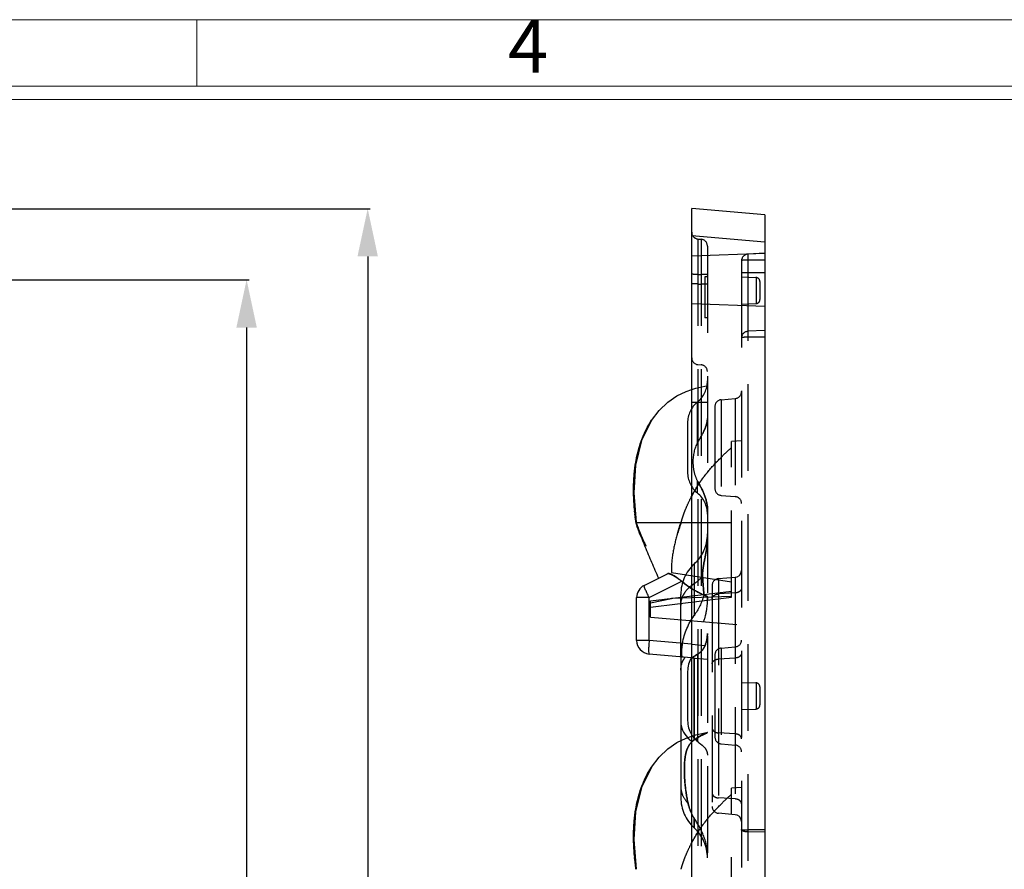
# Model space of a CAD drawing. Units: millimetres. Extents: x 919 to 1326, y -3800 to -3509.
# Drawn here: x 1061 to 1133, y -3578 to -3516 of the extents above; entities that cross this region are included whole.
import ezdxf
from ezdxf.enums import TextEntityAlignment as Align

# ---------------------------------------------------------------- set-up
doc = ezdxf.new("R2010")
doc.units = ezdxf.units.MM
doc.linetypes.add('HIDDEN', pattern=[9.525, 6.35, -3.175])
doc.layers.add('DEFAULT_2', color=8, linetype='HIDDEN')
doc.layers.add('dim', color=82, linetype='Continuous', lineweight=18)
doc.styles.add('ISO Proportional', font='isocp')
doc.styles.get("Standard").update_dxf_attribs({"font": 'txt', "bigfont": 'gbcbig.shx'})
doc.dimstyles.get("Standard").update_dxf_attribs({"dimtxt": 3.5, "dimasz": 3.5, "dimexe": 0.18, "dimexo": 0.0625, "dimgap": 0.09, "dimtad": 0, "dimdsep": 46, "dimtxsty": 'Standard', "dimblk": '_FILLED', "dimcen": 0, "dimclrd": 3, "dimclre": 4, "dimclrt": 6, "dimadec": 0, "dimazin": 0, "dimtp": 0.01, "dimtm": 0.01, "dimtfac": 1, "dimtofl": 0, "dimtmove": 0, "dimatfit": 3, "dimldrblk": '_FILLED', "dimfxl": 0, "dimtolj": 1, "dimarcsym": 0})

# ---------------------------------------------------------------- blocks, each defined once
blk = doc.blocks.new('1')
for p, q in [((3698.91, -268.02), (3698.91, -259.59)), ((4120.45, -268.02), (3445.98, -268.02)), ((4120.45, -269.7), (3445.98, -269.7))]:
    blk.add_line(p, q)
blk.add_lwpolyline([(3437.55, -743.52), (4128.88, -743.52), (4128.88, -259.59), (3437.55, -259.59)], close=True)
at = {"style": 'ISO Proportional'}
blk.add_text('4', height=6.74, dxfattribs=at).set_placement((3741.06, -263.8), align=Align.MIDDLE)
blk = doc.blocks.new('_FILLED')
at = {"color": 0, "linetype": 'ByBlock'}
blk.add_solid([(0, 0), (-1, 0.214), (-1, -0.214)], dxfattribs=at)
blk = doc.blocks.new('*D19')
at = {"color": 4, "lineweight": -2}
for p, q in [((1055.186, -3535.152), (1077.783, -3535.152)), ((1055.809, -3697.752), (1077.783, -3697.752))]:
    blk.add_line(p, q, dxfattribs=at)
at = {"color": 3, "lineweight": -2}
for p, q in [((1077.603, -3538.652), (1077.603, -3609.945)), ((1077.603, -3694.252), (1077.603, -3622.958))]:
    blk.add_line(p, q, dxfattribs=at)
at = {"layer": 'Defpoints', "color": 0}
for p in [(1055.123, -3535.152), (1077.603, -3535.152), (1055.747, -3697.752)]:
    blk.add_point(p, dxfattribs=at)
at = {"color": 3, "lineweight": -2, "xscale": 3.5, "yscale": 3.5, "zscale": 3.5}
for p, rotation in [((1077.603, -3535.152), 90), ((1077.603, -3697.752), 270)]:
    blk.add_blockref('_FILLED', p, dxfattribs=dict(at, rotation=rotation))
at = {"color": 6, "insert": (1077.603, -3616.452), "char_height": 3.5, "attachment_point": 5, "rotation": 90}
blk.add_mtext('\\A1;162.6', dxfattribs=at)
blk = doc.blocks.new('*D20')
at = {"color": 4, "lineweight": -2}
for p, q in [((1058.395, -3529.948), (1086.657, -3529.948)), ((1058.395, -3702.948), (1086.657, -3702.948))]:
    blk.add_line(p, q, dxfattribs=at)
at = {"color": 3, "lineweight": -2}
for p, q in [((1086.477, -3533.448), (1086.477, -3612.275)), ((1086.477, -3699.448), (1086.477, -3620.621))]:
    blk.add_line(p, q, dxfattribs=at)
at = {"layer": 'Defpoints', "color": 0}
for p in [(1058.333, -3529.948), (1086.477, -3529.948), (1058.333, -3702.948)]:
    blk.add_point(p, dxfattribs=at)
at = {"color": 3, "lineweight": -2, "xscale": 3.5, "yscale": 3.5, "zscale": 3.5}
for p, rotation in [((1086.477, -3529.948), 90), ((1086.477, -3702.948), 270)]:
    blk.add_blockref('_FILLED', p, dxfattribs=dict(at, rotation=rotation))
at = {"color": 6, "insert": (1086.477, -3616.448), "char_height": 3.5, "attachment_point": 5, "rotation": 90}
blk.add_mtext('\\A1;173', dxfattribs=at)

msp = doc.modelspace()

# ---------------------------------------------------------------- linework, layer by layer
at = {"color": 7, "linetype": 'Continuous'}
for p, q in [((1110.22, -3702.94), (1110.22, -3529.94)), ((1115.57, -3530.408), (1110.22, -3529.94)), ((1115.57, -3530.408), (1115.57, -3702.472)), ((1115.57, -3532.401), (1110.22, -3531.932)), ((1107.124, -3545.701), (1107.271, -3545.466)), ((1107.202, -3545.573), (1107.281, -3545.451)), ((1107.108, -3545.727), (1107.202, -3545.573)), ((1105.96, -3550.405), (1105.965, -3550.153)), ((1105.96, -3550.593), (1105.961, -3550.352)), ((1105.962, -3550.775), (1105.96, -3550.547)), ((1105.966, -3550.95), (1105.961, -3550.735)), ((1105.972, -3551.118), (1105.965, -3550.918)), ((1105.979, -3551.276), (1105.971, -3551.093)), ((1105.987, -3551.422), (1105.978, -3551.258)), ((1106.013, -3551.786), (1106.005, -3551.676)), ((1106.03, -3551.981), (1106.014, -3551.79)), ((1106.04, -3552.087), (1106.022, -3551.894)), ((1106.055, -3552.242), (1106.038, -3552.071)), ((1106.066, -3552.349), (1106.049, -3552.178)), ((1106.08, -3552.475), (1106.063, -3552.323)), ((1106.092, -3552.583), (1106.075, -3552.43)), ((1106.104, -3552.678), (1106.088, -3552.546)), ((1106.112, -3552.741), (1106.101, -3552.655)), ((1106.12, -3552.801), (1106.11, -3552.724)), ((1106.14, -3552.943), (1106.136, -3552.918)), ((1106.146, -3552.968), (1106.14, -3552.944)), ((1106.14, -3552.944), (1110.22, -3552.944)), ((1106.156, -3553.007), (1106.146, -3552.968)), ((1106.169, -3553.055), (1106.156, -3553.006)), ((1106.189, -3553.122), (1106.17, -3553.057)), ((1106.217, -3553.207), (1106.187, -3553.114)), ((1106.256, -3553.323), (1106.21, -3553.188)), ((1106.286, -3553.409), (1106.242, -3553.283)), ((1106.313, -3553.486), (1106.282, -3553.399)), ((1106.34, -3553.561), (1106.309, -3553.474)), ((1106.347, -3553.579), (1106.329, -3553.53)), ((1106.365, -3553.627), (1106.34, -3553.561)), ((1106.388, -3553.686), (1106.365, -3553.627)), ((1106.409, -3553.74), (1106.381, -3553.669)), ((1106.416, -3553.758), (1106.398, -3553.714)), ((1106.434, -3553.802), (1106.409, -3553.74)), ((1106.453, -3553.847), (1106.429, -3553.79)), ((1106.471, -3553.889), (1106.45, -3553.84)), ((1106.538, -3554.039), (1106.515, -3553.989)), ((1106.562, -3554.091), (1106.534, -3554.03)), ((1106.738, -3557.541), (1108.442, -3556.689)), ((1107.098, -3558.435), (1109.484, -3557.243)), ((1106.186, -3561.577), (1106.186, -3558.435)), ((1107.098, -3558.435), (1106.186, -3558.435)), ((1107.098, -3561.577), (1107.098, -3558.435)), ((1107.098, -3561.577), (1106.186, -3561.577)), ((1110.22, -3561.85), (1107.098, -3561.577)), ((1110.192, -3562.844), (1107.098, -3562.573)), ((1109.42, -3562.787), (1109.42, -3568.922)), ((1109.92, -3563.848), (1109.92, -3567.44)), ((1108.459, -3569.528), (1109.131, -3569.062)), ((1107.833, -3570.131), (1108.459, -3569.528)), ((1107.271, -3570.866), (1107.833, -3570.131)), ((1107.108, -3571.127), (1107.202, -3570.973)), ((1107.124, -3571.101), (1107.271, -3570.866)), ((1107.202, -3570.973), (1107.281, -3570.851)), ((1105.96, -3575.805), (1105.965, -3575.553)), ((1105.96, -3575.993), (1105.961, -3575.752)), ((1105.963, -3575.612), (1105.969, -3575.416)), ((1105.962, -3576.175), (1105.96, -3575.947)), ((1105.966, -3576.35), (1105.961, -3576.135)), ((1105.972, -3576.518), (1105.965, -3576.318)), ((1105.979, -3576.676), (1105.971, -3576.493)), ((1105.987, -3576.822), (1105.978, -3576.658)), ((1106.013, -3577.186), (1106.005, -3577.076)), ((1106.03, -3577.381), (1106.014, -3577.19)), ((1106.04, -3577.487), (1106.022, -3577.294)), ((1106.055, -3577.642), (1106.038, -3577.471)), ((1106.057, -3577.665), (1106.049, -3577.578)), ((1106.072, -3577.8), (1106.055, -3577.642)), ((1106.084, -3577.908), (1106.066, -3577.749)), ((1106.096, -3578.013), (1106.08, -3577.875)), ((1106.104, -3578.078), (1106.092, -3577.983)), ((1106.112, -3578.141), (1106.101, -3578.055)), ((1106.12, -3578.201), (1106.11, -3578.124)), ((1106.14, -3578.343), (1106.136, -3578.318))]:
    msp.add_line(p, q, dxfattribs=at)
for points in [[(1108.459, -3544.128), (1109.131, -3543.662), (1109.824, -3543.327), (1110.22, -3543.194)], [(1107.271, -3545.466), (1107.833, -3544.731), (1108.459, -3544.128)], [(1105.965, -3550.153), (1105.972, -3549.948), (1105.983, -3549.738), (1105.998, -3549.524), (1106.017, -3549.305), (1106.04, -3549.084), (1106.069, -3548.862), (1106.102, -3548.639), (1106.14, -3548.415), (1106.184, -3548.192), (1106.233, -3547.968), (1106.287, -3547.745), (1106.348, -3547.521), (1106.415, -3547.298), (1106.489, -3547.073), (1106.571, -3546.849), (1106.661, -3546.623), (1106.76, -3546.396), (1106.869, -3546.166), (1106.99, -3545.935), (1107.124, -3545.701)], [(1106.848, -3546.209), (1106.933, -3546.041), (1107.02, -3545.88)], [(1105.963, -3550.212), (1105.969, -3550.016), (1105.978, -3549.816), (1105.991, -3549.611), (1106.008, -3549.401), (1106.029, -3549.186), (1106.055, -3548.966), (1106.086, -3548.742), (1106.123, -3548.515), (1106.165, -3548.286), (1106.212, -3548.058), (1106.265, -3547.832), (1106.324, -3547.608), (1106.387, -3547.389), (1106.455, -3547.174), (1106.528, -3546.966), (1106.604, -3546.764), (1106.683, -3546.57), (1106.765, -3546.385)], [(1106.005, -3551.676), (1105.996, -3551.55), (1105.987, -3551.411)], [(1106.136, -3552.918), (1106.127, -3552.857), (1106.118, -3552.791)], [(1106.513, -3553.983), (1106.492, -3553.937), (1106.472, -3553.892)], [(1106.851, -3554.636), (1106.791, -3554.529), (1106.755, -3554.464), (1106.72, -3554.4), (1106.688, -3554.341), (1106.659, -3554.284), (1106.631, -3554.231), (1106.605, -3554.178), (1106.58, -3554.128), (1106.557, -3554.079)], [(1106.863, -3554.657), (1106.864, -3554.659), (1106.862, -3554.656), (1106.851, -3554.636)], [(1109.131, -3569.062), (1109.824, -3568.727), (1110.22, -3568.594)], [(1105.965, -3575.553), (1105.972, -3575.348), (1105.983, -3575.138), (1105.998, -3574.924), (1106.017, -3574.705), (1106.04, -3574.484), (1106.069, -3574.262), (1106.102, -3574.039), (1106.14, -3573.815), (1106.184, -3573.592), (1106.233, -3573.368), (1106.287, -3573.145), (1106.348, -3572.921), (1106.415, -3572.698), (1106.489, -3572.473), (1106.571, -3572.249), (1106.661, -3572.023), (1106.76, -3571.796), (1106.869, -3571.566), (1106.99, -3571.335), (1107.124, -3571.101)], [(1106.848, -3571.609), (1106.933, -3571.441), (1107.02, -3571.28)], [(1105.969, -3575.416), (1105.978, -3575.216), (1105.991, -3575.011), (1106.008, -3574.801), (1106.029, -3574.586), (1106.055, -3574.366), (1106.086, -3574.142), (1106.123, -3573.915), (1106.165, -3573.686), (1106.212, -3573.458), (1106.265, -3573.232), (1106.324, -3573.008), (1106.387, -3572.789), (1106.455, -3572.574), (1106.528, -3572.366), (1106.604, -3572.164), (1106.683, -3571.97), (1106.765, -3571.785)], [(1106.005, -3577.076), (1105.996, -3576.95), (1105.987, -3576.811)], [(1106.136, -3578.318), (1106.127, -3578.257), (1106.118, -3578.191)]]:
    msp.add_lwpolyline(points, dxfattribs=at)
for centre, radius, start, end in [((1129.795, -3545.145), 24.902, 201.0769, 201.84225), ((1138.126, -3541.808), 33.876, 201.83867, 202.34137), ((1107.186, -3558.435), 1, 116.56505, 180), ((1107.186, -3561.577), 1, 180, 265), ((1111.316, -3563.925), 1.935, 144.5921, 146.93855), ((1111.92, -3563.848), 2, 149.74895, 180), ((1111.92, -3567.44), 2, 180, 211.29442)]:
    msp.add_arc(centre, radius, start, end, dxfattribs=at)
for points, knots in [([(1106.793, -3554.685), (1106.953, -3555.076), (1107.283, -3555.854), (1107.61, -3556.633), (1107.785, -3557.017)], [0, 0, 0, 0, 0.499967, 1, 1, 1, 1]), ([(1109.484, -3557.243), (1109.378, -3557.154), (1109.172, -3556.998), (1108.877, -3556.814), (1108.659, -3556.706), (1108.519, -3556.673), (1108.462, -3556.679), (1108.442, -3556.689)], [0, 0, 0, 0, 0.343462, 0.641856, 0.865874, 0.943603, 1, 1, 1, 1]), ([(1107.098, -3558.435), (1107.043, -3558.325), (1106.966, -3558.163), (1106.873, -3557.956), (1106.817, -3557.823), (1106.775, -3557.714), (1106.746, -3557.627), (1106.734, -3557.579), (1106.731, -3557.544), (1106.738, -3557.541)], [0, 0, 0, 0, 0.382001, 0.553358, 0.703244, 0.826218, 0.917992, 0.975731, 1, 1, 1, 1]), ([(1107.098, -3561.577), (1107.087, -3561.703), (1107.074, -3561.887), (1107.065, -3562.121), (1107.062, -3562.27), (1107.063, -3562.391), (1107.07, -3562.486), (1107.078, -3562.539), (1107.09, -3562.573), (1107.098, -3562.573)], [0, 0, 0, 0, 0.379059, 0.55016, 0.700292, 0.823798, 0.916223, 0.974669, 1, 1, 1, 1]), ([(1109.42, -3563.757), (1109.42, -3563.604), (1109.469, -3563.289), (1109.608, -3563.004), (1109.695, -3562.87)], [0, 0, 0, 0, 0.489288, 1, 1, 1, 1]), ([(1109.42, -3567.531), (1109.42, -3567.739), (1109.514, -3568.173), (1109.763, -3568.536), (1109.916, -3568.699)], [0, 0, 0, 0, 0.481969, 1, 1, 1, 1])]:
    msp.add_open_spline(points, degree=3, knots=knots, dxfattribs=at)
msp.add_open_spline([(1110.219, -3557.784), (1109.962, -3557.621), (1109.716, -3557.439), (1109.484, -3557.243)], degree=3, dxfattribs=at)
at = {"layer": 'DEFAULT_2', "color": 8, "linetype": 'HIDDEN'}
for p, q in [((1110.677, -3532.167), (1110.677, -3700.721)), ((1110.677, -3532.167), (1110.914, -3532.187)), ((1110.914, -3532.187), (1110.914, -3700.701)), ((1110.22, -3533.394), (1115.57, -3533.207)), ((1111.37, -3532.686), (1111.37, -3700.199)), ((1115.57, -3533.21), (1114.344, -3533.274)), ((1113.87, -3533.774), (1113.87, -3699.114)), ((1114.344, -3533.274), (1114.344, -3699.614)), ((1115.57, -3533.71), (1114.344, -3533.71)), ((1115.57, -3534.634), (1113.87, -3534.634)), ((1110.677, -3534.764), (1110.914, -3534.765)), ((1111.17, -3534.94), (1111.17, -3537.94)), ((1111.37, -3534.94), (1111.17, -3534.94)), ((1113.87, -3534.949), (1114.931, -3534.986)), ((1114.931, -3534.986), (1114.931, -3536.902)), ((1115.22, -3535.286), (1115.22, -3536.602)), ((1110.677, -3535.464), (1110.914, -3535.464)), ((1110.22, -3536.894), (1115.57, -3537.081)), ((1113.87, -3536.939), (1114.931, -3536.902)), ((1111.37, -3537.94), (1111.17, -3537.94)), ((1115.57, -3538.865), (1114.344, -3538.929)), ((1115.57, -3539.365), (1114.344, -3539.365)), ((1110.677, -3541.367), (1110.914, -3541.387)), ((1112.377, -3543.938), (1113.414, -3543.848)), ((1112.377, -3543.938), (1112.377, -3550.95)), ((1113.414, -3543.848), (1113.414, -3551.04)), ((1111.37, -3544.144), (1110.22, -3544.144)), ((1110.645, -3547.087), (1110.645, -3544.107)), ((1111.92, -3544.437), (1111.92, -3550.451)), ((1109.92, -3545.648), (1109.92, -3549.24)), ((1113.87, -3546.944), (1113.14, -3547.008)), ((1113.14, -3558.415), (1113.14, -3547.008)), ((1110.645, -3550.781), (1110.645, -3549.901)), ((1112.377, -3550.95), (1113.414, -3551.04)), ((1106.143, -3552.951), (1106.233, -3553.193)), ((1106.22, -3553.159), (1106.285, -3553.332)), ((1106.272, -3553.296), (1106.315, -3553.408)), ((1109.25, -3553.506), (1109.284, -3553.392)), ((1109.282, -3553.417), (1109.252, -3553.513)), ((1109.315, -3553.317), (1109.274, -3553.444)), ((1109.282, -3553.4), (1109.303, -3553.332)), ((1109.298, -3553.346), (1109.321, -3553.274)), ((1109.355, -3553.197), (1109.305, -3553.347)), ((1109.315, -3553.293), (1109.339, -3553.218)), ((1109.44, -3552.944), (1109.349, -3553.214)), ((1109.376, -3553.109), (1109.398, -3553.046)), ((1109.395, -3553.056), (1109.414, -3553.005)), ((1109.416, -3553), (1109.439, -3552.947)), ((1110.22, -3552.944), (1113.14, -3552.944)), ((1106.37, -3553.546), (1106.402, -3553.626)), ((1106.395, -3553.61), (1106.431, -3553.696)), ((1106.42, -3553.671), (1106.471, -3553.793)), ((1106.46, -3553.766), (1106.52, -3553.908)), ((1106.497, -3553.855), (1106.55, -3553.977)), ((1106.55, -3553.976), (1106.608, -3554.11)), ((1106.588, -3554.143), (1106.58, -3554.128)), ((1106.601, -3554.093), (1106.663, -3554.232)), ((1109.184, -3553.732), (1109.249, -3553.508)), ((1109.198, -3553.684), (1109.184, -3553.73)), ((1109.184, -3553.73), (1109.184, -3553.73)), ((1109.217, -3553.622), (1109.195, -3553.696)), ((1109.237, -3553.559), (1109.21, -3553.645)), ((1109.258, -3553.491), (1109.23, -3553.58)), ((1106.614, -3554.197), (1106.605, -3554.178)), ((1106.642, -3554.251), (1106.631, -3554.231)), ((1106.651, -3554.204), (1106.697, -3554.307)), ((1106.671, -3554.307), (1106.659, -3554.284)), ((1106.701, -3554.365), (1106.688, -3554.341)), ((1106.689, -3554.289), (1106.74, -3554.401)), ((1106.734, -3554.425), (1106.72, -3554.4)), ((1106.736, -3554.393), (1106.778, -3554.482)), ((1106.778, -3554.482), (1106.811, -3554.552)), ((1106.864, -3554.659), (1106.856, -3554.645)), ((1106.863, -3554.657), (1106.864, -3554.659)), ((1106.864, -3554.658), (1106.863, -3554.658)), ((1110.395, -3555.989), (1110.395, -3557.422)), ((1108.737, -3556.607), (1113.14, -3557.288)), ((1112.177, -3557.05), (1113.414, -3556.942)), ((1113.414, -3556.942), (1113.414, -3574.346)), ((1110.395, -3557.422), (1110.395, -3559.757)), ((1111.72, -3557.549), (1111.72, -3573.739)), ((1112.177, -3557.05), (1112.177, -3574.238)), ((1107.209, -3558.687), (1113.14, -3557.965)), ((1107.209, -3559.137), (1113.14, -3558.415)), ((1113.14, -3558.351), (1108.727, -3558.502)), ((1109.42, -3562.787), (1109.42, -3558.202)), ((1113.414, -3558.097), (1112.177, -3558.173)), ((1107.209, -3558.82), (1108.727, -3558.502)), ((1107.209, -3559.861), (1107.209, -3558.687)), ((1107.209, -3559.861), (1113.87, -3560.444)), ((1110.22, -3561.85), (1111.201, -3561.936)), ((1112.377, -3562.138), (1113.414, -3562.048)), ((1110.645, -3562.591), (1110.645, -3568.981)), ((1111.92, -3562.637), (1111.92, -3568.651)), ((1112.377, -3562.138), (1112.377, -3569.15)), ((1110.192, -3562.844), (1111.37, -3562.947)), ((1110.395, -3568.862), (1110.395, -3562.862)), ((1110.395, -3562.862), (1110.395, -3568.548)), ((1113.414, -3562.866), (1112.177, -3562.942)), ((1113.87, -3564.649), (1114.931, -3564.686)), ((1114.931, -3564.686), (1114.931, -3566.602)), ((1115.22, -3564.986), (1115.22, -3566.302)), ((1113.87, -3566.639), (1114.931, -3566.602)), ((1110.22, -3568.594), (1110.512, -3568.496)), ((1110.395, -3568.548), (1110.395, -3568.713)), ((1110.512, -3568.496), (1111.188, -3568.343)), ((1111.188, -3568.343), (1111.37, -3568.312)), ((1113.414, -3568.422), (1112.177, -3568.346)), ((1109.42, -3568.922), (1109.42, -3573.086)), ((1110.395, -3568.713), (1110.395, -3568.863)), ((1110.707, -3569.035), (1110.645, -3568.972)), ((1110.645, -3568.981), (1110.722, -3569.048)), ((1112.377, -3569.15), (1113.414, -3569.24)), ((1107.271, -3570.866), (1106.539, -3572.34)), ((1113.87, -3572.344), (1113.14, -3572.408)), ((1113.14, -3583.815), (1113.14, -3572.408)), ((1113.414, -3573.191), (1112.177, -3573.115)), ((1113.414, -3574.346), (1112.177, -3574.238)), ((1110.395, -3574.589), (1110.395, -3575.299)), ((1110.395, -3575.299), (1110.395, -3574.591)), ((1115.57, -3575.449), (1114.344, -3575.449)), ((1115.57, -3575.632), (1114.344, -3575.608))]:
    msp.add_line(p, q, dxfattribs=at)
for points in [[(1110.22, -3543.194), (1110.512, -3543.096), (1111.188, -3542.943), (1111.37, -3542.912)], [(1107.271, -3545.466), (1106.539, -3546.94), (1106.1, -3548.732), (1105.983, -3550.756), (1106.139, -3552.933)], [(1106.307, -3553.388), (1106.341, -3553.473), (1106.372, -3553.552)], [(1109.331, -3553.242), (1109.347, -3553.191), (1109.364, -3553.142)], [(1109.339, -3553.218), (1109.357, -3553.162), (1109.381, -3553.094)], [(1106.81, -3554.551), (1106.823, -3554.577), (1106.833, -3554.598), (1106.842, -3554.615), (1106.848, -3554.628), (1106.854, -3554.639), (1106.858, -3554.647), (1106.861, -3554.653), (1106.863, -3554.656)], [(1113.414, -3556.942), (1113.541, -3556.914), (1113.713, -3556.808), (1113.829, -3556.642), (1113.87, -3556.444)], [(1106.539, -3572.34), (1106.1, -3574.132), (1105.983, -3576.156), (1106.139, -3578.333)], [(1113.87, -3574.844), (1113.829, -3574.646), (1113.713, -3574.48), (1113.541, -3574.374), (1113.414, -3574.346)]]:
    msp.add_lwpolyline(points, dxfattribs=at)
for centre, radius, start, end in [((1110.72, -3531.669), 0.5, 180.00147, 265.00013), ((1110.87, -3532.686), 0.5, 0.00009, 85.00001), ((1114.37, -3533.774), 0.5, 93, 179.96217), ((1114.92, -3535.286), 0.3, 0, 88), ((1114.92, -3536.602), 0.3, 272, 0), ((1114.37, -3539.428), 0.5, 93, 179.96213), ((1110.72, -3540.869), 0.5, 180, 265), ((1110.87, -3541.886), 0.5, 0, 85), ((1109.37, -3542.566), 2, 309.60565, 0), ((1112.42, -3544.437), 0.5, 95, 180), ((1113.37, -3543.35), 0.5, 275, 0), ((1111.92, -3545.648), 2, 129.60565, 179.99999), ((1111.92, -3549.24), 2, 180.00001, 230.39435), ((1119.454, -3555.793), 10.401, 148.3885, 149.8925), ((1112.42, -3550.451), 0.5, 180, 265), ((1120.215, -3556.228), 11.277, 150.37392, 152.50335), ((1119.779, -3555.983), 10.778, 149.88611, 150.35814), ((1109.37, -3552.322), 2, 0, 50.39435), ((1113.37, -3551.538), 0.5, 0, 85), ((1108.37, -3553.775), 3, 312.45464, 359.99889), ((1112.42, -3558.202), 3, 132.45464, 180), ((1114.22, -3551.612), 7.358, 229.92646, 230.81516), ((1113.885, -3552.037), 6.817, 230.74512, 237.47504), ((1111.883, -3559.725), 2.741, 122.8694, 127.83543), ((1112.22, -3557.549), 0.5, 95.00001, 180), ((1105.287, -3558.353), 6.083, 357.36337, 359.19903), ((1110.913, -3558.988), 1.493, 175.24706, 179.99183), ((1105.722, -3558.458), 5.636, 341.99026, 342.43427), ((1113.37, -3561.55), 0.5, 275, 0), ((1112.42, -3562.637), 0.5, 95, 180), ((1114.92, -3564.986), 0.3, 0, 88), ((1114.92, -3566.302), 0.3, 272, 0), ((1111.92, -3567.44), 2, 211.29442, 230.39435), ((1111.82, -3566.876), 2.638, 232.56953, 233.26975), ((1112.42, -3568.651), 0.5, 180, 265), ((1113.37, -3569.738), 0.5, 0, 85), ((1112.42, -3573.086), 3, 180, 227.54536), ((1112.22, -3573.739), 0.5, 180, 264.99999), ((1119.981, -3581.503), 11.012, 148.4539, 152.51711), ((1108.37, -3577.513), 3, 0.00111, 47.54536), ((1119.045, -3580.942), 9.921, 147.46134, 148.38425), ((1118.804, -3580.789), 9.636, 146.95342, 147.45935)]:
    msp.add_arc(centre, radius, start, end, dxfattribs=at)
at = {"layer": 'DEFAULT_2', "color": 8, "linetype": 'HIDDEN', "extrusion": (0, 0, -1)}
for centre, start_param, end_param in [((1108.37, -3556.801), 1.859076, 2.278438), ((1112.42, -3562.707), -1.413843, -0.863155)]:
    msp.add_ellipse(centre, major_axis=(0.366, 4.243), ratio=0.701775, start_param=start_param, end_param=end_param, dxfattribs=at)
at = {"layer": 'DEFAULT_2', "color": 8, "linetype": 'HIDDEN'}
for points, knots in [([(1114.344, -3533.71), (1114.283, -3533.71), (1114.17, -3533.711), (1114.038, -3533.716), (1113.952, -3533.729), (1113.906, -3533.738), (1113.87, -3533.758), (1113.87, -3533.774)], [0, 0, 0, 0, 0.376464, 0.691222, 0.811607, 0.902463, 1, 1, 1, 1]), ([(1110.677, -3534.764), (1110.617, -3534.764), (1110.532, -3534.763), (1110.424, -3534.76), (1110.355, -3534.758), (1110.301, -3534.754), (1110.258, -3534.751), (1110.237, -3534.746), (1110.22, -3534.744), (1110.22, -3534.741)], [0, 0, 0, 0, 0.387101, 0.559895, 0.709685, 0.831939, 0.922501, 0.978799, 1, 1, 1, 1]), ([(1111.37, -3534.789), (1111.37, -3534.786), (1111.353, -3534.783), (1111.333, -3534.779), (1111.289, -3534.776), (1111.235, -3534.772), (1111.167, -3534.769), (1111.058, -3534.766), (1110.973, -3534.765), (1110.914, -3534.765)], [0, 0, 0, 0, 0.021313, 0.077547, 0.1681, 0.290377, 0.440175, 0.612954, 1, 1, 1, 1]), ([(1111.145, -3534.769), (1111.127, -3534.768), (1111.05, -3534.766), (1110.973, -3534.765), (1110.914, -3534.765)], [0, 0, 0, 0, 0.23286, 1, 1, 1, 1]), ([(1110.677, -3535.464), (1110.617, -3535.463), (1110.532, -3535.462), (1110.424, -3535.46), (1110.355, -3535.458), (1110.301, -3535.455), (1110.257, -3535.453), (1110.237, -3535.448), (1110.22, -3535.447), (1110.22, -3535.444)], [0, 0, 0, 0, 0.387596, 0.560611, 0.710596, 0.832983, 0.923527, 0.979549, 1, 1, 1, 1]), ([(1111.37, -3535.483), (1111.37, -3535.48), (1111.353, -3535.48), (1111.333, -3535.475), (1111.289, -3535.473), (1111.235, -3535.47), (1111.167, -3535.468), (1111.058, -3535.465), (1110.973, -3535.465), (1110.914, -3535.464)], [0, 0, 0, 0, 0.020422, 0.07646, 0.167013, 0.2894, 0.439383, 0.612397, 1, 1, 1, 1]), ([(1111.175, -3535.468), (1111.155, -3535.468), (1111.068, -3535.465), (1110.981, -3535.465), (1110.914, -3535.464)], [0, 0, 0, 0, 0.227211, 1, 1, 1, 1]), ([(1114.344, -3539.365), (1114.283, -3539.365), (1114.17, -3539.366), (1114.038, -3539.371), (1113.952, -3539.383), (1113.906, -3539.393), (1113.87, -3539.412), (1113.87, -3539.428)], [0, 0, 0, 0, 0.376464, 0.691222, 0.811607, 0.902463, 1, 1, 1, 1]), ([(1111.37, -3545.306), (1111.37, -3545.449), (1111.316, -3545.751), (1111.078, -3546.354), (1110.815, -3546.786), (1110.645, -3547.087)], [0, 0, 0, 0, 0.221067, 0.466664, 1, 1, 1, 1]), ([(1110.645, -3547.092), (1110.815, -3546.79), (1111.078, -3546.358), (1111.317, -3545.753), (1111.37, -3545.45), (1111.37, -3545.306)], [0, 0, 0, 0, 0.532727, 0.778106, 1, 1, 1, 1]), ([(1110.645, -3547.087), (1110.408, -3547.507), (1110.259, -3548.26), (1110.362, -3549.223), (1110.527, -3549.689), (1110.645, -3549.901)], [0, 0, 0, 0, 0.498215, 0.749005, 1, 1, 1, 1]), ([(1111.366, -3549.267), (1111.681, -3548.884), (1112.258, -3548.26), (1112.879, -3547.681), (1113.14, -3547.444)], [0, 0, 0, 0, 0.584522, 1, 1, 1, 1]), ([(1111.366, -3549.267), (1111.411, -3549.213), (1111.588, -3549.001), (1111.772, -3548.795), (1111.912, -3548.645)], [0, 0, 0, 0, 0.256026, 1, 1, 1, 1]), ([(1110.212, -3551.021), (1110.368, -3550.72), (1110.718, -3550.112), (1111.136, -3549.547), (1111.366, -3549.267)], [0, 0, 0, 0, 0.483723, 1, 1, 1, 1]), ([(1110.596, -3550.342), (1110.653, -3550.25), (1110.89, -3549.878), (1111.155, -3549.524), (1111.366, -3549.267)], [0, 0, 0, 0, 0.245373, 1, 1, 1, 1]), ([(1111.37, -3551.977), (1111.37, -3551.602), (1111.188, -3550.861), (1110.822, -3550.217), (1110.645, -3549.898)], [0, 0, 0, 0, 0.507216, 1, 1, 1, 1]), ([(1110.645, -3549.901), (1110.822, -3550.22), (1111.188, -3550.863), (1111.37, -3551.604), (1111.37, -3551.979)], [0, 0, 0, 0, 0.492785, 1, 1, 1, 1]), ([(1109.44, -3552.944), (1109.474, -3552.828), (1109.547, -3552.573), (1109.696, -3552.144), (1109.916, -3551.617), (1110.102, -3551.232), (1110.212, -3551.021)], [0, 0, 0, 0, 0.175176, 0.382969, 0.655829, 1, 1, 1, 1]), ([(1109.437, -3552.953), (1109.415, -3553.018), (1109.328, -3553.276), (1109.243, -3553.535), (1109.183, -3553.73)], [0, 0, 0, 0, 0.251784, 1, 1, 1, 1]), ([(1109.183, -3553.73), (1109.046, -3554.18), (1108.813, -3555.127), (1108.72, -3556.104), (1108.737, -3556.607)], [0, 0, 0, 0, 0.483593, 1, 1, 1, 1]), ([(1111.37, -3554.113), (1111.37, -3554.369), (1111.324, -3554.866), (1111.145, -3555.767), (1111.007, -3556.427), (1111.02, -3556.852)], [0, 0, 0, 0, 0.277905, 0.539113, 1, 1, 1, 1]), ([(1111.021, -3556.85), (1111.008, -3556.426), (1111.146, -3555.766), (1111.324, -3554.866), (1111.37, -3554.369), (1111.37, -3554.114)], [0, 0, 0, 0, 0.460963, 0.722064, 1, 1, 1, 1]), ([(1108.442, -3556.689), (1108.462, -3556.679), (1108.519, -3556.674), (1108.659, -3556.707), (1108.877, -3556.814), (1109.172, -3556.998), (1109.378, -3557.154), (1109.484, -3557.243)], [0, 0, 0, 0, 0.056393, 0.134124, 0.358148, 0.656551, 1, 1, 1, 1]), ([(1109.484, -3557.243), (1109.332, -3557.115), (1109.104, -3556.95), (1108.805, -3556.777), (1108.671, -3556.716), (1108.609, -3556.697)], [0, 0, 0, 0, 0.575359, 0.813275, 1, 1, 1, 1]), ([(1111.021, -3556.85), (1110.98, -3556.905), (1110.799, -3557.123), (1110.576, -3557.305), (1110.395, -3557.422)], [0, 0, 0, 0, 0.239215, 1, 1, 1, 1]), ([(1111.02, -3556.852), (1110.98, -3556.906), (1110.798, -3557.123), (1110.576, -3557.305), (1110.395, -3557.422)], [0, 0, 0, 0, 0.239241, 1, 1, 1, 1]), ([(1111.02, -3556.852), (1111.028, -3557.092), (1111.059, -3557.56), (1111.098, -3558.028), (1111.12, -3558.256)], [0, 0, 0, 0, 0.512072, 1, 1, 1, 1]), ([(1111.121, -3558.256), (1111.099, -3558.028), (1111.06, -3557.56), (1111.029, -3557.091), (1111.021, -3556.85)], [0, 0, 0, 0, 0.487825, 1, 1, 1, 1]), ([(1109.42, -3558.988), (1109.42, -3558.84), (1109.466, -3558.538), (1109.736, -3557.954), (1110.112, -3557.605), (1110.395, -3557.422)], [0, 0, 0, 0, 0.230848, 0.47112, 1, 1, 1, 1]), ([(1109.484, -3557.243), (1109.903, -3557.596), (1110.521, -3558.008), (1111.198, -3558.291), (1111.37, -3558.352)], [0, 0, 0, 0, 0.749663, 1, 1, 1, 1]), ([(1113.87, -3557.745), (1113.87, -3557.789), (1113.843, -3557.883), (1113.739, -3557.995), (1113.589, -3558.071), (1113.474, -3558.093), (1113.414, -3558.097)], [0, 0, 0, 0, 0.21094, 0.445842, 0.712052, 1, 1, 1, 1]), ([(1111.72, -3558.526), (1111.72, -3558.481), (1111.747, -3558.387), (1111.851, -3558.275), (1112.001, -3558.199), (1112.116, -3558.177), (1112.177, -3558.173)], [0, 0, 0, 0, 0.210941, 0.445843, 0.712052, 1, 1, 1, 1]), ([(1109.536, -3561.79), (1109.512, -3561.915), (1109.487, -3562.098), (1109.472, -3562.332), (1109.468, -3562.48), (1109.472, -3562.606), (1109.479, -3562.701), (1109.505, -3562.784), (1109.536, -3562.787)], [0, 0, 0, 0, 0.374333, 0.54336, 0.691681, 0.813945, 0.906012, 1, 1, 1, 1]), ([(1109.537, -3562.787), (1109.505, -3562.784), (1109.479, -3562.701), (1109.472, -3562.606), (1109.469, -3562.48), (1109.473, -3562.332), (1109.488, -3562.098), (1109.512, -3561.915), (1109.537, -3561.79)], [0, 0, 0, 0, 0.094069, 0.186135, 0.308389, 0.456695, 0.625705, 1, 1, 1, 1]), ([(1110.645, -3562.591), (1110.765, -3562.522), (1110.995, -3562.334), (1111.143, -3562.077), (1111.201, -3561.936)], [0, 0, 0, 0, 0.474706, 1, 1, 1, 1]), ([(1111.201, -3561.936), (1111.144, -3562.078), (1110.995, -3562.335), (1110.765, -3562.523), (1110.645, -3562.591)], [0, 0, 0, 0, 0.525373, 1, 1, 1, 1]), ([(1110.227, -3562.847), (1110.234, -3562.848), (1110.252, -3562.841), (1110.298, -3562.816), (1110.378, -3562.76), (1110.499, -3562.679), (1110.593, -3562.621), (1110.645, -3562.591)], [0, 0, 0, 0, 0.040815, 0.108995, 0.325323, 0.630854, 1, 1, 1, 1]), ([(1110.645, -3562.591), (1110.593, -3562.622), (1110.499, -3562.679), (1110.378, -3562.76), (1110.298, -3562.816), (1110.252, -3562.841), (1110.234, -3562.848), (1110.228, -3562.847)], [0, 0, 0, 0, 0.369213, 0.674508, 0.890779, 0.959038, 1, 1, 1, 1]), ([(1113.87, -3562.513), (1113.87, -3562.558), (1113.843, -3562.652), (1113.739, -3562.764), (1113.589, -3562.84), (1113.474, -3562.862), (1113.414, -3562.866)], [0, 0, 0, 0, 0.210941, 0.445843, 0.712052, 1, 1, 1, 1]), ([(1111.72, -3563.294), (1111.72, -3563.25), (1111.747, -3563.156), (1111.851, -3563.044), (1112.001, -3562.968), (1112.116, -3562.946), (1112.177, -3562.942)], [0, 0, 0, 0, 0.21094, 0.445842, 0.712052, 1, 1, 1, 1]), ([(1111.72, -3563.294), (1111.72, -3563.24), (1111.763, -3563.12), (1111.86, -3563.044), (1111.915, -3563.014)], [0, 0, 0, 0, 0.464104, 1, 1, 1, 1]), ([(1111.37, -3568.325), (1111.37, -3568.328), (1111.361, -3568.335), (1111.347, -3568.344), (1111.32, -3568.357), (1111.268, -3568.381), (1111.182, -3568.42), (1111.058, -3568.477), (1110.91, -3568.55), (1110.745, -3568.638), (1110.57, -3568.742), (1110.453, -3568.82), (1110.395, -3568.862)], [0, 0, 0, 0, 0.007804, 0.024576, 0.050533, 0.085397, 0.180057, 0.304332, 0.453654, 0.622908, 0.806905, 1, 1, 1, 1]), ([(1110.395, -3568.863), (1110.453, -3568.821), (1110.57, -3568.742), (1110.745, -3568.639), (1110.91, -3568.55), (1111.058, -3568.478), (1111.182, -3568.42), (1111.268, -3568.381), (1111.32, -3568.357), (1111.347, -3568.344), (1111.361, -3568.335), (1111.37, -3568.328), (1111.37, -3568.325)], [0, 0, 0, 0, 0.193205, 0.377205, 0.546482, 0.695767, 0.820026, 0.914606, 0.949454, 0.975419, 0.992188, 1, 1, 1, 1]), ([(1111.37, -3568.322), (1111.37, -3568.324), (1111.36, -3568.33), (1111.346, -3568.338), (1111.318, -3568.349), (1111.268, -3568.37), (1111.187, -3568.403), (1111.078, -3568.452), (1110.958, -3568.511), (1110.838, -3568.579), (1110.731, -3568.654), (1110.669, -3568.712), (1110.645, -3568.743)], [0, 0, 0, 0, 0.009496, 0.031621, 0.065669, 0.110544, 0.227805, 0.372932, 0.534858, 0.701813, 0.860997, 1, 1, 1, 1]), ([(1110.645, -3568.745), (1110.669, -3568.713), (1110.73, -3568.655), (1110.838, -3568.579), (1110.958, -3568.511), (1111.078, -3568.452), (1111.187, -3568.404), (1111.268, -3568.371), (1111.318, -3568.349), (1111.346, -3568.338), (1111.36, -3568.33), (1111.37, -3568.324), (1111.37, -3568.322)], [0, 0, 0, 0, 0.138765, 0.297925, 0.464676, 0.626714, 0.77189, 0.889235, 0.93414, 0.96823, 0.990396, 1, 1, 1, 1]), ([(1111.72, -3567.994), (1111.72, -3568.038), (1111.747, -3568.132), (1111.851, -3568.244), (1112.001, -3568.32), (1112.116, -3568.342), (1112.177, -3568.346)], [0, 0, 0, 0, 0.210941, 0.445843, 0.712052, 1, 1, 1, 1]), ([(1111.915, -3568.274), (1111.935, -3568.284), (1112.017, -3568.322), (1112.108, -3568.342), (1112.177, -3568.346)], [0, 0, 0, 0, 0.240569, 1, 1, 1, 1]), ([(1113.87, -3568.775), (1113.87, -3568.73), (1113.843, -3568.636), (1113.739, -3568.524), (1113.589, -3568.448), (1113.474, -3568.426), (1113.414, -3568.422)], [0, 0, 0, 0, 0.210941, 0.445843, 0.712052, 1, 1, 1, 1]), ([(1110.242, -3568.99), (1110.142, -3569.087), (1109.965, -3569.315), (1109.804, -3569.735), (1109.716, -3570.219), (1109.678, -3570.77), (1109.681, -3571.387), (1109.738, -3572.311), (1109.843, -3573.025), (1109.952, -3573.507)], [0, 0, 0, 0, 0.089537, 0.182338, 0.286448, 0.404852, 0.537443, 0.68244, 1, 1, 1, 1]), ([(1109.954, -3573.509), (1109.844, -3573.027), (1109.739, -3572.312), (1109.682, -3571.388), (1109.679, -3570.772), (1109.716, -3570.22), (1109.804, -3569.736), (1109.966, -3569.316), (1110.143, -3569.087), (1110.243, -3568.99)], [0, 0, 0, 0, 0.317452, 0.462421, 0.595008, 0.713431, 0.817575, 0.910423, 1, 1, 1, 1]), ([(1109.916, -3568.699), (1109.938, -3568.723), (1110.033, -3568.82), (1110.136, -3568.909), (1110.217, -3568.971)], [0, 0, 0, 0, 0.245018, 1, 1, 1, 1]), ([(1110.395, -3568.862), (1110.381, -3568.872), (1110.328, -3568.912), (1110.277, -3568.956), (1110.242, -3568.99)], [0, 0, 0, 0, 0.261483, 1, 1, 1, 1]), ([(1110.243, -3568.99), (1110.254, -3568.979), (1110.302, -3568.934), (1110.354, -3568.892), (1110.395, -3568.863)], [0, 0, 0, 0, 0.239145, 1, 1, 1, 1]), ([(1110.645, -3568.743), (1110.62, -3568.776), (1110.582, -3568.858), (1110.62, -3568.941), (1110.645, -3568.972)], [0, 0, 0, 0, 0.504158, 1, 1, 1, 1]), ([(1110.645, -3568.972), (1110.62, -3568.94), (1110.583, -3568.858), (1110.62, -3568.777), (1110.645, -3568.745)], [0, 0, 0, 0, 0.495877, 1, 1, 1, 1]), ([(1110.705, -3569.033), (1110.767, -3569.087), (1110.914, -3569.19), (1111.134, -3569.373), (1111.323, -3569.639), (1111.37, -3569.867), (1111.37, -3569.984)], [0, 0, 0, 0, 0.204193, 0.445698, 0.707376, 1, 1, 1, 1]), ([(1109.42, -3572.3), (1109.42, -3572.516), (1109.522, -3572.968), (1109.79, -3573.341), (1109.952, -3573.507)], [0, 0, 0, 0, 0.48085, 1, 1, 1, 1]), ([(1109.42, -3572.3), (1109.42, -3572.408), (1109.436, -3572.552), (1109.471, -3572.691), (1109.481, -3572.726)], [0, 0, 0, 0, 0.747396, 1, 1, 1, 1]), ([(1111.366, -3574.667), (1111.681, -3574.284), (1112.258, -3573.66), (1112.879, -3573.081), (1113.14, -3572.844)], [0, 0, 0, 0, 0.584522, 1, 1, 1, 1]), ([(1111.72, -3572.762), (1111.72, -3572.807), (1111.747, -3572.901), (1111.851, -3573.013), (1112.001, -3573.089), (1112.116, -3573.111), (1112.177, -3573.115)], [0, 0, 0, 0, 0.210941, 0.445843, 0.712052, 1, 1, 1, 1]), ([(1109.952, -3573.507), (1109.974, -3573.601), (1110.075, -3573.979), (1110.237, -3574.343), (1110.395, -3574.591)], [0, 0, 0, 0, 0.247448, 1, 1, 1, 1]), ([(1110.395, -3574.589), (1110.342, -3574.505), (1110.149, -3574.166), (1110.019, -3573.792), (1109.954, -3573.509)], [0, 0, 0, 0, 0.253268, 1, 1, 1, 1]), ([(1113.87, -3573.543), (1113.87, -3573.499), (1113.843, -3573.405), (1113.739, -3573.293), (1113.589, -3573.217), (1113.474, -3573.195), (1113.414, -3573.191)], [0, 0, 0, 0, 0.21094, 0.445842, 0.712052, 1, 1, 1, 1]), ([(1110.212, -3576.421), (1110.368, -3576.12), (1110.718, -3575.512), (1111.136, -3574.947), (1111.366, -3574.667)], [0, 0, 0, 0, 0.483723, 1, 1, 1, 1]), ([(1111.37, -3577.279), (1111.37, -3576.787), (1111.144, -3575.818), (1110.649, -3574.986), (1110.395, -3574.589)], [0, 0, 0, 0, 0.510641, 1, 1, 1, 1]), ([(1110.727, -3575.535), (1110.776, -3575.46), (1110.976, -3575.162), (1111.194, -3574.876), (1111.366, -3574.667)], [0, 0, 0, 0, 0.247292, 1, 1, 1, 1]), ([(1113.87, -3575.437), (1113.87, -3575.441), (1113.888, -3575.441), (1113.909, -3575.445), (1113.955, -3575.446), (1114.011, -3575.447), (1114.082, -3575.448), (1114.194, -3575.449), (1114.283, -3575.449), (1114.344, -3575.449)], [0, 0, 0, 0, 0.020319, 0.076599, 0.167893, 0.290984, 0.441527, 0.614062, 1, 1, 1, 1]), ([(1114.344, -3575.608), (1114.283, -3575.607), (1114.169, -3575.598), (1114.019, -3575.562), (1113.914, -3575.517), (1113.87, -3575.461), (1113.87, -3575.437)], [0, 0, 0, 0, 0.347737, 0.6467, 0.864976, 1, 1, 1, 1]), ([(1109.44, -3578.344), (1109.474, -3578.228), (1109.547, -3577.973), (1109.696, -3577.544), (1109.916, -3577.017), (1110.102, -3576.632), (1110.212, -3576.421)], [0, 0, 0, 0, 0.175176, 0.382969, 0.655829, 1, 1, 1, 1])]:
    msp.add_open_spline(points, degree=3, knots=knots, dxfattribs=at)
for points in [[(1106.14, -3552.944), (1106.276, -3553.331), (1106.412, -3553.718), (1106.559, -3554.1)], [(1111.37, -3558.352), (1110.967, -3558.208), (1110.58, -3558.014), (1110.219, -3557.784)], [(1111.12, -3558.256), (1110.807, -3558.126), (1110.506, -3557.966), (1110.22, -3557.785)], [(1111.37, -3558.438), (1111.362, -3559.033), (1111.265, -3559.634), (1111.081, -3560.2)], [(1111.364, -3558.633), (1111.341, -3559.149), (1111.251, -3559.666), (1111.095, -3560.158)], [(1111.201, -3561.936), (1111.312, -3561.664), (1111.37, -3561.365), (1111.37, -3561.072)], [(1111.37, -3561.073), (1111.37, -3561.366), (1111.312, -3561.664), (1111.201, -3561.936)], [(1109.695, -3562.87), (1109.709, -3562.848), (1109.724, -3562.826), (1109.74, -3562.804)], [(1109.916, -3568.699), (1110.016, -3568.806), (1110.126, -3568.903), (1110.242, -3568.99)]]:
    msp.add_open_spline(points, degree=3, dxfattribs=at)

# ---------------------------------------------------------------- block references
at = {"layer": 'dim', "color": 0, "xscale": 0.5757696000000578, "yscale": 0.5757696000000578, "zscale": 0.5757696}
msp.add_blockref('1', (-1055.76, -3366.656), dxfattribs=at)

# ---------------------------------------------------------------- dimensions: what is measured, and where the dimension line sits
for base, p1, p2, picture, middle in [((1086.477, -3529.948), (1058.333, -3702.948), (1058.333, -3529.948), '*D20', (1086.477, -3616.448)), ((1077.603, -3535.152), (1055.747, -3697.752), (1055.123, -3535.152), '*D19', (1077.603, -3616.452))]:
    dim = msp.add_linear_dim(base=base, p1=p1, p2=p2, angle=90, dimstyle='Standard')
    dim.commit()
    dim.dimension.update_dxf_attribs({"geometry": picture, "text_midpoint": middle})

doc.saveas('drawing.dxf')
